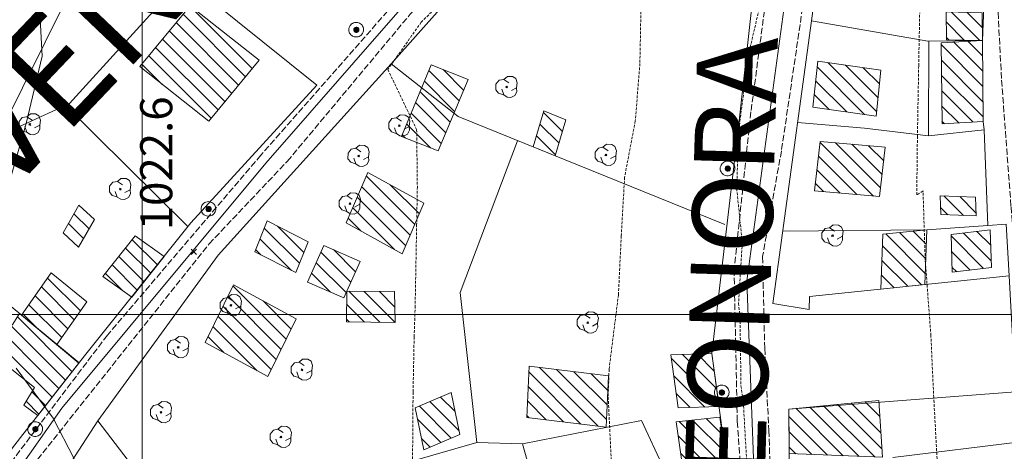
# Model space of a CAD drawing. Extents: x 295292 to 308080, y 6643247 to 6654889.
# Drawn here: x 303999 to 304183, y 6652495 to 6652576 of the extents above; entities that cross this region are included whole.
import ezdxf

# ---------------------------------------------------------------- set-up
doc = ezdxf.new("R2010")
doc.units = 0
doc.header["$MEASUREMENT"] = 0
for name, pattern in [('DASHED', [0.75, 0.5, -0.25]), ('DASHEDX2', [1.5, 1, -0.5]), ('HIDDEN', [0.375, 0.25, -0.125]), ('TRACO_12', [1.6, 1.2, -0.4])]:
    doc.linetypes.add(name, pattern=pattern)
for name, color, linetype, lineweight in [('ACHURADO-DE-CONSTRUCCIONES', 2, 'CONTINUOUS', 0), ('ARBOLITOS', 3, 'CONTINUOUS', 0), ('CAMINOS-SECUNDARIOS', 7, 'HIDDEN', 13), ('CERCOS', 5, 'CONTINUOUS', 15), ('CONSTRUCCIONES', 30, 'CONTINUOUS', 30), ('COTAS', 9, 'CONTINUOUS', 0), ('CURVAS-INDICES', 250, 'CONTINUOUS', 0), ('CURVAS-SECUNDARIAS', 252, 'DASHEDX2', 0), ('LIMITE_PRC', 230, 'CONTINUOUS', 0), ('POSTES', 7, 'CONTINUOUS', 0), ('TOPONIMIA', 7, 'CONTINUOUS', 0), ('UTM', 8, 'CONTINUOUS', 0), ('VIALIDAD_LOCAL', 131, 'CONTINUOUS', 0), ('VIALIDAD_TRONCAL', 50, 'CONTINUOUS', 0)]:
    doc.layers.add(name, color=color, linetype=linetype, lineweight=lineweight)
doc.styles.add('ARIAL', font='ARIAL.TTF')
doc.styles.get("Standard").update_dxf_attribs({"font": 'GOTHIC.TTF', "height": 1})

# ---------------------------------------------------------------- blocks, each defined once
blk = doc.blocks.new('COD010', base_point=(299039.777536, 6652649.451166))
at = {"layer": 'COTAS'}
for p, q in [((299039.278371, 6652648.950331), (299040.278371, 6652649.950331)), ((299039.278371, 6652649.950331), (299040.278371, 6652648.950331))]:
    blk.add_line(p, q, dxfattribs=at)
blk = doc.blocks.new('*X462')
at = {"layer": 'ACHURADO-DE-CONSTRUCCIONES'}
for points in [[(299842.937903, 6653196.21477), (299846.759284, 6653200.036151)], [(299836.64406, 6653187.092454), (299848.305893, 6653198.754286)], [(299838.190668, 6653185.810589), (299849.852501, 6653197.472421)], [(299839.737277, 6653184.528724), (299851.39911, 6653196.190556)], [(299841.283886, 6653183.246859), (299852.945719, 6653194.908691)], [(299842.830494, 6653181.964993), (299854.492328, 6653193.626826)], [(299844.377103, 6653180.683128), (299856.038936, 6653192.344961)], [(299845.923712, 6653179.401263), (299857.585545, 6653191.063095)]]:
    blk.add_lwpolyline(points, dxfattribs=at)
blk = doc.blocks.new('*X463')
at = {"layer": 'ACHURADO-DE-CONSTRUCCIONES'}
for points in [[(299804.413831, 6653203.57943), (299807.679994, 6653206.845593)], [(299804.552088, 6653200.889213), (299809.250895, 6653205.58802)], [(299806.122989, 6653199.63164), (299810.821796, 6653204.330447)], [(299807.69389, 6653198.374067), (299812.392697, 6653203.072874)], [(299809.264791, 6653197.116494), (299813.963598, 6653201.815301)]]:
    blk.add_lwpolyline(points, dxfattribs=at)
blk = doc.blocks.new('*X464')
at = {"layer": 'ACHURADO-DE-CONSTRUCCIONES'}
for points in [[(299814.16579, 6653210.93318), (299816.980743, 6653213.748133)], [(299815.960426, 6653209.899343), (299818.77538, 6653212.714296)]]:
    blk.add_lwpolyline(points, dxfattribs=at)
blk = doc.blocks.new('*X467')
at = {"layer": 'ACHURADO-DE-CONSTRUCCIONES'}
for points in [[(299831.092991, 6653146.092055), (299835.579449, 6653150.578514)], [(299832.927054, 6653150.754592), (299833.585963, 6653151.413502)], [(299831.939761, 6653144.110352), (299837.572935, 6653149.743526)], [(299833.933247, 6653143.275364), (299839.566421, 6653148.908538)], [(299835.926733, 6653142.440376), (299841.559907, 6653148.07355)], [(299837.920219, 6653141.605389), (299843.553394, 6653147.238563)], [(299839.913705, 6653140.770401), (299845.54688, 6653146.403575)], [(299841.907191, 6653139.935413), (299845.734741, 6653143.762962)]]:
    blk.add_lwpolyline(points, dxfattribs=at)
blk = doc.blocks.new('*X468')
at = {"layer": 'ACHURADO-DE-CONSTRUCCIONES'}
for points in [[(299829.784568, 6653122.739458), (299833.365489, 6653126.320378)], [(299831.969323, 6653122.095738), (299835.550243, 6653125.676659)], [(299834.154077, 6653121.452019), (299837.734998, 6653125.032939)]]:
    blk.add_lwpolyline(points, dxfattribs=at)
blk = doc.blocks.new('*X469')
at = {"layer": 'ACHURADO-DE-CONSTRUCCIONES'}
for points in [[(299815.588107, 6653159.147248), (299817.963292, 6653161.522433)], [(299812.139221, 6653152.869888), (299819.943388, 6653160.674055)], [(299812.835501, 6653150.737695), (299821.923484, 6653159.825676)], [(299814.815597, 6653149.889317), (299823.903579, 6653158.977298)], [(299816.795693, 6653149.040938), (299825.883675, 6653158.12892)], [(299818.775788, 6653148.19256), (299824.20477, 6653153.621541)]]:
    blk.add_lwpolyline(points, dxfattribs=at)
blk = doc.blocks.new('*X471')
at = {"layer": 'ACHURADO-DE-CONSTRUCCIONES'}
for points in [[(299837.346702, 6653065.038771), (299846.206707, 6653073.898775)], [(299837.814466, 6653068.335008), (299843.647069, 6653074.167611)], [(299838.28223, 6653071.631246), (299841.087431, 6653074.436447)], [(299837.912257, 6653062.775852), (299846.994463, 6653071.858057)], [(299840.471895, 6653062.507016), (299846.526699, 6653068.56182)], [(299843.031533, 6653062.23818), (299846.058935, 6653065.265582)]]:
    blk.add_lwpolyline(points, dxfattribs=at)
blk = doc.blocks.new('*X472')
at = {"layer": 'ACHURADO-DE-CONSTRUCCIONES'}
for points in [[(299822.099335, 6653063.357223), (299832.090705, 6653073.348592)], [(299822.379023, 6653066.465384), (299829.557569, 6653073.64393)], [(299822.65871, 6653069.573546), (299827.024432, 6653073.939267)], [(299822.938398, 6653072.681707), (299824.491296, 6653074.234605)], [(299823.621251, 6653062.050665), (299832.059723, 6653070.489137)], [(299826.154387, 6653061.755328), (299831.780036, 6653067.380975)], [(299828.687524, 6653061.45999), (299831.500348, 6653064.272814)]]:
    blk.add_lwpolyline(points, dxfattribs=at)
blk = doc.blocks.new('*X473')
at = {"layer": 'ACHURADO-DE-CONSTRUCCIONES'}
for points in [[(299804.999666, 6653059.52645), (299807.357876, 6653061.88466)], [(299805.263593, 6653056.961903), (299810.078706, 6653061.777016)], [(299805.52752, 6653054.397356), (299812.799537, 6653061.669372)], [(299807.666242, 6653053.707604), (299815.036952, 6653061.078314)], [(299810.387072, 6653053.59996), (299815.300879, 6653058.513767)], [(299813.107902, 6653053.492317), (299815.564806, 6653055.94922)]]:
    blk.add_lwpolyline(points, dxfattribs=at)
blk = doc.blocks.new('*X474')
at = {"layer": 'ACHURADO-DE-CONSTRUCCIONES'}
for points in [[(299807.974732, 6653047.822197), (299808.857094, 6653048.704558)], [(299808.285147, 6653045.304138), (299811.767654, 6653048.786645)], [(299808.595562, 6653042.786079), (299814.678214, 6653048.868731)], [(299810.009557, 6653041.3716), (299815.209847, 6653046.57189)], [(299812.920117, 6653041.453686), (299815.520262, 6653044.053831)]]:
    blk.add_lwpolyline(points, dxfattribs=at)
blk = doc.blocks.new('*X475')
at = {"layer": 'ACHURADO-DE-CONSTRUCCIONES'}
for points in [[(299818.478957, 6653046.523957), (299822.148339, 6653050.193339)], [(299818.595403, 6653049.468877), (299819.945025, 6653050.818499)], [(299819.004887, 6653044.221413), (299822.031893, 6653047.248419)]]:
    blk.add_lwpolyline(points, dxfattribs=at)
blk = doc.blocks.new('*X476')
at = {"layer": 'ACHURADO-DE-CONSTRUCCIONES'}
for points in [[(299835.614715, 6653050.120258), (299836.060975, 6653050.566519)], [(299835.7589, 6653047.43597), (299838.912317, 6653050.589387)], [(299835.903085, 6653044.751681), (299841.763659, 6653050.612255)], [(299836.878648, 6653042.898771), (299844.615001, 6653050.635123)], [(299839.72999, 6653042.921639), (299847.466343, 6653050.657991)], [(299842.581332, 6653042.944507), (299850.317684, 6653050.680859)], [(299845.432674, 6653042.967375), (299850.846987, 6653048.381688)], [(299848.284016, 6653042.990242), (299850.991172, 6653045.697399)]]:
    blk.add_lwpolyline(points, dxfattribs=at)
blk = doc.blocks.new('*X477')
at = {"layer": 'ACHURADO-DE-CONSTRUCCIONES'}
for points in [[(299851.219492, 6653046.403923), (299854.561431, 6653049.745862)], [(299851.291459, 6653049.304364), (299851.720078, 6653049.732983)], [(299851.147525, 6653043.503483), (299856.481616, 6653048.837573)], [(299853.496328, 6653043.023812), (299856.409649, 6653045.937132)]]:
    blk.add_lwpolyline(points, dxfattribs=at)
blk = doc.blocks.new('*X514')
at = {"layer": 'ACHURADO-DE-CONSTRUCCIONES'}
for points in [[(299773.753329, 6653071.957141), (299780.96451, 6653079.168322)], [(299773.868383, 6653074.90067), (299778.110148, 6653079.142435)], [(299773.983438, 6653077.844198), (299775.255787, 6653079.116547)], [(299773.638274, 6653069.013613), (299782.475859, 6653077.851197)], [(299773.523219, 6653066.070085), (299782.721581, 6653075.268446)], [(299773.408165, 6653063.126556), (299782.967304, 6653072.685695)], [(299774.893013, 6653061.782931), (299783.213026, 6653070.102943)], [(299777.912073, 6653061.973517), (299783.458748, 6653067.520192)], [(299780.931133, 6653062.164103), (299783.70447, 6653064.93744)]]:
    blk.add_lwpolyline(points, dxfattribs=at)
blk = doc.blocks.new('*X515')
at = {"layer": 'ACHURADO-DE-CONSTRUCCIONES'}
for points in [[(299766.393166, 6653094.558677), (299770.746668, 6653098.912179)], [(299766.672179, 6653092.009216), (299774.037987, 6653099.375024)], [(299767.684855, 6653090.193418), (299777.329306, 6653099.837869)], [(299770.976174, 6653090.656263), (299780.013092, 6653099.693181)], [(299766.114153, 6653097.108138), (299767.45535, 6653098.449334)], [(299774.267493, 6653091.119108), (299780.292105, 6653097.14372)], [(299777.558811, 6653091.581953), (299780.571118, 6653094.594259)]]:
    blk.add_lwpolyline(points, dxfattribs=at)
blk = doc.blocks.new('*X516')
at = {"layer": 'ACHURADO-DE-CONSTRUCCIONES'}
for points in [[(299782.710282, 6653094.866863), (299788.521336, 6653100.677917)], [(299782.907515, 6653092.235622), (299791.789281, 6653101.117387)], [(299782.628274, 6653097.613329), (299785.253392, 6653100.238446)], [(299786.175459, 6653092.675092), (299792.547332, 6653099.046965)], [(299789.443403, 6653093.114563), (299792.62934, 6653096.300499)]]:
    blk.add_lwpolyline(points, dxfattribs=at)
blk = doc.blocks.new('*X517')
at = {"layer": 'ACHURADO-DE-CONSTRUCCIONES'}
for points in [[(299779.541572, 6653118.037803), (299789.216573, 6653127.712802)], [(299779.934498, 6653121.259202), (299786.507937, 6653127.83264)], [(299780.327423, 6653124.4806), (299783.799301, 6653127.952478)], [(299780.720348, 6653127.701999), (299781.090665, 6653128.072316)], [(299779.148647, 6653114.816404), (299790.103354, 6653125.771109)], [(299780.405746, 6653113.245028), (299789.710429, 6653122.549711)], [(299783.114381, 6653113.12519), (299789.317503, 6653119.328312)], [(299785.823017, 6653113.005352), (299788.924578, 6653116.106913)]]:
    blk.add_lwpolyline(points, dxfattribs=at)
blk = doc.blocks.new('*X520')
at = {"layer": 'ACHURADO-DE-CONSTRUCCIONES'}
for points in [[(299776.077272, 6653144.211147), (299780.37565, 6653148.509525)], [(299775.235768, 6653146.198117), (299776.830311, 6653147.79266)], [(299776.918776, 6653142.224178), (299782.891503, 6653148.196904)], [(299778.325338, 6653140.802266), (299783.733007, 6653146.209934)], [(299781.870677, 6653141.51913), (299784.574511, 6653144.222965)]]:
    blk.add_lwpolyline(points, dxfattribs=at)
blk = doc.blocks.new('*X522')
at = {"layer": 'ACHURADO-DE-CONSTRUCCIONES'}
for points in [[(299798.534411, 6653155.561276), (299804.322748, 6653161.349612)], [(299798.5746, 6653158.429939), (299801.928086, 6653161.783425)], [(299798.614789, 6653161.298601), (299799.132956, 6653161.816769)], [(299798.494221, 6653152.692613), (299804.311915, 6653158.510305)], [(299801.391778, 6653152.761696), (299804.301081, 6653155.670999)]]:
    blk.add_lwpolyline(points, dxfattribs=at)
blk = doc.blocks.new('*X523')
at = {"layer": 'ACHURADO-DE-CONSTRUCCIONES'}
for points in [[(299804.075485, 6653161.867141), (299809.661047, 6653167.452702)], [(299804.146182, 6653164.766312), (299807.7122, 6653168.33233)], [(299806.024332, 6653160.987514), (299811.609893, 6653166.573075)], [(299807.973178, 6653160.107887), (299812.103336, 6653164.238044)]]:
    blk.add_lwpolyline(points, dxfattribs=at)
blk = doc.blocks.new('*X524')
at = {"layer": 'ACHURADO-DE-CONSTRUCCIONES'}
for points in [[(299808.231125, 6653172.083939), (299814.117667, 6653177.97048)], [(299811.141371, 6653177.822659), (299812.103152, 6653178.78444)], [(299809.55606, 6653170.580401), (299816.132181, 6653177.156521)], [(299811.570575, 6653169.766441), (299816.495335, 6653174.691201)]]:
    blk.add_lwpolyline(points, dxfattribs=at)
blk = doc.blocks.new('*X525')
at = {"layer": 'ACHURADO-DE-CONSTRUCCIONES'}
for points in [[(299792.8729, 6653184.691999), (299795.873213, 6653187.692311)], [(299789.502645, 6653178.493271), (299797.768151, 6653186.758775)], [(299789.69858, 6653175.860732), (299799.663088, 6653185.825239)], [(299791.593518, 6653174.927196), (299801.558026, 6653184.891703)], [(299793.488456, 6653173.99366), (299803.452963, 6653183.958167)], [(299795.383393, 6653173.060123), (299805.347901, 6653183.02463)], [(299797.278331, 6653172.126587), (299802.543523, 6653177.391779)]]:
    blk.add_lwpolyline(points, dxfattribs=at)
blk = doc.blocks.new('*X526')
at = {"layer": 'ACHURADO-DE-CONSTRUCCIONES'}
for points in [[(299797.52292, 6653219.667002), (299800.146208, 6653222.290289)], [(299795.67943, 6653214.995038), (299801.811296, 6653221.126904)], [(299797.344518, 6653213.831652), (299803.476385, 6653219.963519)], [(299799.009607, 6653212.668267), (299805.141473, 6653218.800133)], [(299800.674695, 6653211.504882), (299806.806562, 6653217.636748)]]:
    blk.add_lwpolyline(points, dxfattribs=at)
blk = doc.blocks.new('*X528')
at = {"layer": 'ACHURADO-DE-CONSTRUCCIONES'}
for points in [[(299784.57127, 6653216.782052), (299797.93296, 6653230.143741)], [(299786.153916, 6653215.536224), (299799.859265, 6653229.241572)], [(299791.231893, 6653226.271148), (299792.607576, 6653227.646831)], [(299787.736562, 6653214.290396), (299798.581797, 6653225.13563)], [(299789.319208, 6653213.044568), (299799.564057, 6653223.289417)], [(299781.405978, 6653219.273708), (299783.78932, 6653221.657049)], [(299782.988624, 6653218.02788), (299785.52805, 6653220.567306)]]:
    blk.add_lwpolyline(points, dxfattribs=at)
blk = doc.blocks.new('COD028', base_point=(299948.577556, 6653400.231414))
at = {"layer": 'POSTES'}
for p, q in [((299949.015951, 6653400.429122), (299948.104776, 6653400.429122)), ((299948.13916, 6653400.515082), (299948.990163, 6653400.506486)), ((299948.929991, 6653400.58385), (299948.199332, 6653400.58385)), ((299948.2681, 6653400.652618), (299948.861223, 6653400.652618)), ((299948.749475, 6653400.71279), (299948.336868, 6653400.71279)), ((299948.078988, 6653400.360354), (299949.050335, 6653400.351758)), ((299948.078988, 6653400.28299), (299949.041739, 6653400.274394)), ((299949.033143, 6653400.19703), (299948.078988, 6653400.188434)), ((299948.121968, 6653400.093879), (299948.990163, 6653400.085283)), ((299948.955779, 6653399.999323), (299948.164948, 6653399.990727)), ((299948.233716, 6653399.913363), (299948.878415, 6653399.913363)), ((299948.801051, 6653399.844595), (299948.336868, 6653399.844595))]:
    blk.add_line(p, q, dxfattribs=at)
for points in [[(299948.470808, 6653401.602995), (299948.661388, 6653401.607528), (299948.894043, 6653401.57415), (299949.107785, 6653401.502628), (299949.329324, 6653401.385452), (299949.516657, 6653401.241495), (299949.662089, 6653401.089764), (299949.754054, 6653400.96448), (299949.82319, 6653400.827687), (299949.900168, 6653400.633818), (299949.950535, 6653400.420812), (299949.958913, 6653400.222874), (299949.94442, 6653400.024849), (299949.888055, 6653399.811437), (299949.808702, 6653399.628393), (299949.706405, 6653399.464298), (299949.516624, 6653399.250378), (299949.349409, 6653399.116493), (299949.182049, 6653399.020678), (299949.026008, 6653398.955363), (299948.828008, 6653398.897502), (299948.629848, 6653398.88152), (299948.416339, 6653398.892128), (299948.191249, 6653398.940764), (299947.973638, 6653399.027498), (299947.755853, 6653399.159918), (299947.58755, 6653399.311562), (299947.457351, 6653399.467157), (299947.346066, 6653399.660896), (299947.261363, 6653399.881386), (299947.230316, 6653400.025938), (299947.206807, 6653400.193361), (299947.217371, 6653400.421827), (299947.250982, 6653400.604696), (299947.303753, 6653400.760989), (299947.390788, 6653400.928833), (299947.485548, 6653401.070057), (299947.595599, 6653401.199917), (299947.732377, 6653401.318458), (299947.895853, 6653401.433294), (299948.021413, 6653401.494685), (299948.15464, 6653401.544685), (299948.322218, 6653401.583394)], [(299948.50437, 6653399.798555), (299948.393739, 6653399.820976), (299948.282991, 6653399.873854), (299948.198825, 6653399.953483), (299948.122195, 6653400.055983), (299948.091381, 6653400.139622), (299948.068147, 6653400.234711), (299948.07535, 6653400.345145), (299948.109207, 6653400.463294), (299948.169791, 6653400.570123), (299948.230505, 6653400.64269), (299948.314134, 6653400.703922), (299948.397851, 6653400.742311), (299948.485451, 6653400.761681), (299948.580734, 6653400.76585), (299948.695163, 6653400.74725), (299948.802055, 6653400.705779), (299948.889975, 6653400.641393), (299948.966532, 6653400.557928), (299949.016464, 6653400.459134), (299949.043466, 6653400.37548), (299949.051482, 6653400.272719), (299949.040438, 6653400.169885), (299949.006523, 6653400.066964), (299948.949679, 6653399.979184), (299948.877543, 6653399.902767), (299948.809118, 6653399.853014), (299948.744432, 6653399.822311), (299948.664469, 6653399.799164), (299948.599682, 6653399.79511)]]:
    blk.add_lwpolyline(points, close=True, dxfattribs=at)
blk = doc.blocks.new('COD009', base_point=(300511.965791, 6652244.7812))
at = {"layer": 'ARBOLITOS'}
for p, q in [((300511.794831, 6652244.616387), (300512.131663, 6652244.920906)), ((300511.805676, 6652244.940991), (300512.109363, 6652244.610917))]:
    blk.add_line(p, q, dxfattribs=at)
for points in [[(300511.829535, 6652242.93327), (300511.08477, 6652242.897588), (300510.380113, 6652243.261305), (300510.01285, 6652243.994568), (300510.06492, 6652244.702038), (300510.491085, 6652245.335879), (300511.555106, 6652245.706075)], [(300510.511043, 6652245.353982), (300510.795461, 6652246.278999), (300511.463981, 6652246.780981), (300512.498216, 6652246.772915), (300513.265976, 6652246.173748), (300513.405195, 6652245.315328), (300512.770465, 6652244.35716)], [(300513.405195, 6652245.315328), (300513.964141, 6652244.644747), (300513.921945, 6652243.68758), (300513.549231, 6652243.072724), (300512.774465, 6652242.803364), (300511.829535, 6652242.93327), (300511.308028, 6652243.896392)]]:
    blk.add_lwpolyline(points, dxfattribs=at)
blk.add_lwpolyline([(300512.015874, 6652244.697728), (300511.868962, 6652244.69105), (300511.862285, 6652244.871351), (300512.009242, 6652244.876794)], close=True, dxfattribs=at)

msp = doc.modelspace()

# ---------------------------------------------------------------- linework, layer by layer
at = {"layer": 'CAMINOS-SECUNDARIOS', "linetype": 'TRACO_12', "lineweight": 0}
for points in [[(303989.72, 6652475.62, 1020.07), (303998.95, 6652490.1, 1020.44), (304033.99, 6652534.11, 1023.46), (304048.6, 6652549.53, 1024.3), (304071.57, 6652577, 1025.27), (304101.83, 6652611.85, 1027.49), (304141.12, 6652603.02, 1032.02), (304135.22, 6652558.77, 1033.03), (304132.07, 6652529.38, 1032.36), (304132.66, 6652500.96, 1031.98), (304134.04, 6652482.08, 1031.64), (304134.83, 6652471.27, 1031.64), (304135.61, 6652462.32, 1031.64), (304137.19, 6652454.95, 1031.64), (304138.96, 6652449.24, 1031.56), (304137.35, 6652445.08, 1030.97), (304114.55, 6652431.05, 1027.62), (304112.8, 6652431.05, 1027.53), (304111.54, 6652432.56, 1027.53), (304086.1, 6652471.1, 1026.9), (304082.62, 6652473.43, 1027.28), (304079.67, 6652476.18, 1027.28), (304074.75, 6652488.57, 1026.15)], [(304070.52, 6652581.19, 1025.39), (304043.68, 6652550.69, 1023.76), (304015, 6652517.08, 1021.7), (304002.52, 6652500.63, 1020.65), (303993.66, 6652488.91, 1020.48)]]:
    msp.add_polyline3d(points, dxfattribs=at)
msp.add_polyline3d([(304180.84, 6652469.89, 1037.22), (304191.46, 6652476.38, 1038.27), (304187.53, 6652500.67, 1038.48), (304185.56, 6652520.72, 1038.48), (304183.79, 6652541.18, 1038.52), (304182.02, 6652564.97, 1038.52), (304180.84, 6652587.98, 1038.52), (304180.84, 6652591.71, 1038.52), (304178.09, 6652593.48, 1038.52), (304147.41, 6652602.04, 1032.44), (304144.86, 6652578.24, 1033.2), (304140.92, 6652551.5, 1033.49), (304137.38, 6652531.74, 1033.49), (304137.78, 6652514.63, 1033.49), (304138.56, 6652499.29, 1033.45), (304139.15, 6652481.59, 1032.94), (304140.14, 6652463.8, 1032.61), (304145.84, 6652448.46, 1031.64)], close=True, dxfattribs=at)
at = {"layer": 'CERCOS', "linetype": 'Continuous', "lineweight": 0}
for points in [[(303989.52, 6652460.59, 1020.4), (303999.17, 6652479.35, 1021.16), (304013.23, 6652501.07, 1021.66), (304035.68, 6652531.99, 1024.3), (304068.02, 6652567.73, 1027.32), (304091.72, 6652594.44, 1028.25), (304105.37, 6652609.67, 1029.21), (304138.02, 6652602.1, 1033.53), (304132.89, 6652555.99, 1033.15), (304127.91, 6652513.65, 1033.32), (304131.39, 6652487.82, 1033.28), (304133.88, 6652475.95, 1032.36), (304127.27, 6652474.28, 1032.02), (304133.59, 6652459.83, 1032.86), (304137.84, 6652449.44, 1031.85), (304136.79, 6652446.27, 1031.22), (304116.39, 6652432.95, 1028.25), (304091.91, 6652470.74, 1027.03), (304088.7, 6652475.32, 1027.49), (304097.88, 6652477.71, 1028.71), (304092.55, 6652496.77, 1028.83), (304114.76, 6652501.16, 1031.18), (304127.27, 6652474.28, 1032.02)], [(304178.45, 6652572.08, 1039.53), (304168.27, 6652571.97, 1038.44), (304146.5, 6652575.78, 1034.54)], [(304168.44, 6652571.97, 1037.89), (304168.41, 6652554.32, 1038.52), (304178.8, 6652555.43, 1039.28)], [(304130.33, 6652537.72, 1032.44), (304080.51, 6652557.9, 1027.95), (304068.02, 6652567.73, 1025.9)], [(304007.13, 6652559.99, 1022.71), (304030.06, 6652537.33, 1023.59)], [(304168.41, 6652554.32, 1037.77), (304156.42, 6652555.74, 1035.21), (304143.9, 6652556.77, 1033.87)], [(304084, 6652497.05, 1027.45), (304080.89, 6652525.06, 1026.9), (304091.62, 6652553.38, 1027.99)], [(304009.73, 6652511.92, 1023.04), (303978.11, 6652538.02, 1021.79)], [(304141.12, 6652536.48, 1034.75), (304168.08, 6652536.77, 1037.77), (304179.45, 6652537.53, 1039.28)], [(304183.48, 6652528.16, 1039.45), (304184.64, 6652506.48, 1039.49), (304189.19, 6652476.6, 1038.31), (304146.08, 6652450.42, 1032.31), (304145.28, 6652464.96, 1033.4), (304142.64, 6652464.41, 1032.27), (304142.29, 6652503.29, 1033.95), (304184.64, 6652506.48, 1039.49)], [(304044.97, 6652460.06, 1023.34), (304023.91, 6652487.06, 1022.41), (304013.23, 6652501.07, 1021.41)], [(304092.55, 6652496.77, 1028.54), (304084, 6652497.05, 1026.82), (304071.26, 6652493.37, 1025.56), (304075.86, 6652470.97, 1026.15), (304044.97, 6652460.06, 1023.3), (304001.34, 6652436.49, 1020.4), (303983.43, 6652429.44, 1019.52)], [(304161.71, 6652494.22, 1036.72), (304186.05, 6652497.21, 1038.65)]]:
    msp.add_polyline3d(points, dxfattribs=at)
for points in [[(304183.48, 6652528.16, 1039.19), (304146.13, 6652524.31, 1035), (304146.09, 6652521.88, 1034.87), (304139.28, 6652522.98, 1033.99), (304146.5, 6652575.78, 1034.41), (304149.84, 6652600.68, 1034.45), (304179.21, 6652591.2, 1038.69), (304178.45, 6652572.08, 1040.54), (304178.58, 6652556.94, 1040.41), (304178.8, 6652555.43, 1038.82), (304179.45, 6652537.53, 1039.15), (304182.91, 6652537.82, 1039.4)], [(303978.58, 6652473.84, 1019.9), (303967.41, 6652506.31, 1019.94), (303969.26, 6652526.37, 1021.03), (303977.78, 6652537.59, 1021.53), (303988.4, 6652551.3, 1021.53), (303999.27, 6652556.35, 1022.92), (304007.9, 6652560.34, 1023.46), (304029.23, 6652583.81, 1024.51), (304054.12, 6652563.73, 1024.55), (304030.61, 6652538.02, 1023.25), (304010.73, 6652513.19, 1021.91), (303998.77, 6652498, 1021.83), (303985.62, 6652481.05, 1021.24)]]:
    msp.add_polyline3d(points, close=True, dxfattribs=at)
at = {"layer": 'CONSTRUCCIONES', "linetype": 'Continuous', "lineweight": 0}
for points in [[(304021.03, 6652567.21, 1025.77), (304030.45, 6652578.58, 1025.77), (304043.35, 6652568.41, 1025.64), (304033.92, 6652557.04, 1025.64)], [(304178.45, 6652572.08, 1040.03), (304178.43, 6652577.28, 1040.03), (304171.71, 6652577.45, 1039.86), (304171.74, 6652572.24, 1039.86)], [(304178.58, 6652556.94, 1040.41), (304178.45, 6652572.08, 1040.54), (304170.78, 6652571.66, 1039.86), (304170.91, 6652556.53, 1039.86)], [(304075.51, 6652567.54, 1028.71), (304069.91, 6652554.18, 1028.04), (304076.77, 6652551.48, 1028.04), (304082.37, 6652564.84, 1028.04)], [(304146.78, 6652559.66, 1036.72), (304158.6, 6652557.98, 1036.8), (304159.5, 6652566.53, 1037.26), (304147.68, 6652568.21, 1037.26)], [(304094.53, 6652552.22, 1029.46), (304098.67, 6652550.54, 1029.55), (304100.66, 6652557.28, 1029.55), (304096.52, 6652558.96, 1029.55)], [(304160.3, 6652552.16, 1037.26), (304148.15, 6652553.26, 1036.84), (304147.07, 6652544.03, 1036.76), (304159.23, 6652542.94, 1036.76)], [(304070.08, 6652532.26, 1028.37), (304074.12, 6652541.7, 1028.37), (304063.62, 6652547.47, 1027.66), (304059.57, 6652538.04, 1027.66)], [(304170.69, 6652539.59, 1039.74), (304177.26, 6652539.33, 1039.49), (304177.16, 6652542.86, 1039.49), (304170.59, 6652543.12, 1039.49)], [(304012.6, 6652538.7, 1023.76), (304009.63, 6652533.53, 1023.63), (304006.71, 6652536.18, 1023.51), (304009.69, 6652541.34, 1023.51)], [(304044.85, 6652538.41, 1026.06), (304052.52, 6652534.53, 1026.06), (304050.19, 6652528.76, 1026.06), (304042.52, 6652532.65, 1026.06)], [(304159.48, 6652525.69, 1037.52), (304167.68, 6652526.53, 1037.52), (304168.08, 6652536.77, 1037.94), (304159.88, 6652535.93, 1037.94)], [(304179.93, 6652536.77, 1040.12), (304180.13, 6652529.72, 1040.03), (304172.79, 6652528.81, 1040.03), (304172.59, 6652535.87, 1040.03)], [(304025.61, 6652531.78, 1023.3), (304019.54, 6652524.19, 1023.09), (304014.13, 6652528.01, 1023.04), (304020.21, 6652535.6, 1023.04)], [(304062.24, 6652530.86, 1026.94), (304055.46, 6652533.81, 1026.48), (304052.38, 6652526.97, 1026.48), (304059.15, 6652524.02, 1026.48)], [(304005.58, 6652515.34, 1023.55), (303998.97, 6652520.8, 1022.83), (304004.52, 6652528.73, 1023), (304011.13, 6652523.28, 1023)], [(304033.24, 6652515.73, 1025.39), (304044.97, 6652509.36, 1025.35), (304050.27, 6652520.11, 1025.52), (304038.54, 6652526.49, 1025.52)], [(304059.65, 6652519.56, 1026.9), (304068.78, 6652519.44, 1026.9), (304068.64, 6652525.23, 1026.9), (304059.71, 6652525.27, 1026.9)], [(303998.57, 6652521.13, 1023.3), (304009.67, 6652511.84, 1023.21), (304001.99, 6652502.09, 1022.25), (303999.37, 6652504.03, 1022.46), (304001.41, 6652507.28, 1022.88), (303993.7, 6652513.35, 1022.41), (303994.64, 6652514.93, 1022.5), (303990.57, 6652517.26, 1022.46), (303992.79, 6652522.01, 1022.54), (303997.18, 6652518.93, 1022.88)], [(304129.25, 6652503.73, 1033.87), (304127.91, 6652513.65, 1033.91), (304120.26, 6652513.42, 1033.91), (304121.59, 6652503.5, 1033.91)], [(304108.58, 6652509.47, 1030.51), (304093.8, 6652511.28, 1029.92), (304093.38, 6652501.71, 1029.92), (304108.16, 6652499.91, 1029.92)], [(304072.51, 6652503.51, 1027.7), (304074.1, 6652495.68, 1027.74), (304080.82, 6652498.53, 1028.08), (304079.23, 6652506.36, 1028.08)], [(304142.29, 6652503.29, 1033.95), (304142.36, 6652494.97, 1035.54), (304159.78, 6652494.29, 1035.59), (304159.11, 6652504.89, 1035.75)], [(304121.26, 6652500.9, 1033.82), (304123.22, 6652486.93, 1033.87), (304131.39, 6652487.82, 1033.82), (304129.42, 6652501.79, 1033.82)]]:
    msp.add_polyline3d(points, close=True, dxfattribs=at)
at = {"layer": 'CURVAS-INDICES', "linetype": 'Continuous', "lineweight": 0}
for points in [[(303998.18, 6652598.37, 1020), (304001.98, 6652594.37, 1020), (304002.28, 6652579.75, 1020), (304002.83, 6652569.16, 1020), (303999.8, 6652556.6, 1020), (303996.1, 6652543.55, 1020)], [(303997.96, 6652510.94, 1020), (304004.87, 6652501.61, 1020), (304008.76, 6652493.99, 1020), (304011.99, 6652486.68, 1020), (304013.02, 6652484.36, 1020), (304014.64, 6652478.54, 1020), (304015.16, 6652468.1, 1020), (304015.18, 6652467.7, 1020), (304014.95, 6652459.64, 1020), (304014.53, 6652441.76, 1020), (304014.41, 6652430.51, 1020), (304018.21, 6652418.03, 1020), (304021.32, 6652412.69, 1020), (304028.38, 6652402.85, 1020), (304038.03, 6652395.08, 1020), (304041.63, 6652393.94, 1020), (304054.05, 6652393.77, 1020), (304060.8, 6652385.2, 1020), (304067.28, 6652375.28, 1020)]]:
    msp.add_polyline3d(points, dxfattribs=at)
at = {"layer": 'CURVAS-SECUNDARIAS', "linetype": 'DASHED', "lineweight": 0}
for points in [[(304114.71, 6652580.5, 1028.02), (304114.47, 6652567.82, 1028.02), (304113.61, 6652557.08, 1028.02), (304111.61, 6652546.52, 1028.02), (304110.99, 6652535.61, 1028.02), (304110.46, 6652524.62, 1028.02), (304108.72, 6652510.7, 1028.02), (304108.54, 6652505.49, 1028.02), (304109.14, 6652493.39, 1028.02), (304113.86, 6652481.49, 1028.02), (304117.93, 6652474.63, 1028.02), (304121.52, 6652464.5, 1028.02), (304125.22, 6652455.13, 1028.02), (304130.45, 6652444.47, 1028.02), (304134.07, 6652439.64, 1028.02), (304137.81, 6652428.75, 1028.02), (304137.51, 6652425.73, 1028.02), (304142.1, 6652416.1, 1028.02), (304149.9, 6652405.83, 1028.02), (304157.23, 6652397.67, 1028.02), (304159.97, 6652394.19, 1028.02), (304167.14, 6652386.03, 1028.02), (304173.78, 6652375.52, 1028.02)], [(304077.15, 6652578.99, 1023.99), (304073.63, 6652575.51, 1023.99), (304067.38, 6652566.69, 1023.99), (304072.77, 6652555.45, 1023.99), (304072.9, 6652544.78, 1023.99), (304072.77, 6652537.73, 1023.99), (304072.49, 6652522.53, 1023.99), (304072.3, 6652516.74, 1023.99), (304072.1, 6652506.41, 1023.99), (304071.98, 6652490.87, 1023.99), (304075.52, 6652477.47, 1023.99), (304080.34, 6652466.74, 1023.99), (304081.44, 6652463.78, 1023.99), (304085.32, 6652451.13, 1023.99), (304085.25, 6652438.54, 1023.99), (304086.05, 6652433.15, 1023.99), (304092.75, 6652421.55, 1023.99), (304099.77, 6652414.15, 1023.99), (304109.33, 6652405.96, 1023.99), (304116.61, 6652399.06, 1023.99), (304126.73, 6652390.1, 1023.99), (304135.3, 6652381.92, 1023.99)], [(304137.07, 6652579.35, 1032.01), (304134.74, 6652569.39, 1032.01), (304132.92, 6652555.05, 1032.01), (304132.55, 6652544.48, 1032.01), (304133.6, 6652534.38, 1032.01), (304132.9, 6652523.05, 1032.01), (304133.18, 6652520.45, 1032.01), (304133.35, 6652507.59, 1032.01), (304133.79, 6652504.65, 1032.01), (304134.41, 6652493.55, 1032.01), (304135.19, 6652486.99, 1032.01), (304138.45, 6652476.11, 1032.01), (304141.03, 6652469.28, 1032.01), (304143.9, 6652459.66, 1032.01), (304147.27, 6652454.83, 1032.01), (304156.03, 6652452.7, 1032.01), (304159.77, 6652441.05, 1032.01), (304162.83, 6652433.2, 1032.01), (304169.94, 6652421.77, 1032.01), (304172.23, 6652416.45, 1032.01), (304178.57, 6652407.71, 1032.01), (304185.21, 6652401.82, 1032.01)], [(304183.53, 6652444.26, 1036.01), (304179.36, 6652454.56, 1036.01), (304175.98, 6652463.51, 1036.01), (304172.99, 6652475.14, 1036.01), (304171.87, 6652481.46, 1036.01), (304170.03, 6652493.24, 1036.01), (304169.36, 6652505.43, 1036.01), (304168.83, 6652517.02, 1036.01), (304167.77, 6652531.15, 1036.01), (304167.36, 6652544, 1036.01), (304166.19, 6652543.26, 1036.01), (304166.31, 6652554.1, 1036.01), (304166.55, 6652567.36, 1036.01), (304166.74, 6652577.27, 1036.01)]]:
    msp.add_polyline3d(points, dxfattribs=at)
at = {"layer": 'LIMITE_PRC', "linetype": 'Continuous'}
for points, elevation in [([(304003.4, 6652571.79), (304015.69, 6652596.56), (304030.62, 6652618.53), (304052.26, 6652635.91), (304064.45, 6652652.08), (304070.54, 6652664.59), (304075.11, 6652684.72), (304091.57, 6652700.88), (304111.24, 6652717.46), (304124.04, 6652736.68), (304133.18, 6652761.08), (304140.5, 6652786.09), (304148.72, 6652794.02), (304181.94, 6652813.24), (304197.94, 6652825.16)], 2092.98), ([(304015.69, 6652596.56), (304003.4, 6652571.79), (303994.87, 6652554.71)], 1040.88), ([(304009.96, 6652585.02), (304003.4, 6652571.79), (303994.87, 6652554.71)], 1040.88), ([(303793.09, 6652272.04), (303840.63, 6652273.26), (303920.7, 6652275.7), (303927.4, 6652277.83), (303937.76, 6652295.52), (303943.25, 6652307.11), (303951.48, 6652334.57), (303958.79, 6652358.05), (303964.58, 6652389.17), (303966.71, 6652412.35), (303975.55, 6652462.68), (303978.72, 6652473.87), (303986.34, 6652479.97), (303971.4, 6652519.93), (303972.32, 6652530), (303979.02, 6652537.63), (303994.87, 6652554.71), (304003.4, 6652571.79)], 2092.98)]:
    msp.add_lwpolyline(points, dxfattribs=dict(at, elevation=elevation))
at = {"layer": 'UTM', "linetype": 'Continuous', "lineweight": 0, "flags": 128}
for points in [[(304021.47, 6651091.77), (304021.47, 6653385.82)], [(302151.47, 6652520.94), (306691.47, 6652520.94)]]:
    msp.add_lwpolyline(points, dxfattribs=at)
at = {"layer": 'VIALIDAD_LOCAL', "linetype": 'Continuous', "lineweight": 0}
msp.add_lwpolyline([(304285.94, 6652303.16), (304286.37, 6652303.22), (304236.46, 6652329.67), (304207.84, 6652344.36), (304185.09, 6652369.33), (304164.54, 6652403.85), (304142.52, 6652442.78), (304136.65, 6652469.22), (304134.45, 6652527.24), (304145.46, 6652608.04), (304166.74, 6652681.49), (304167.48, 6652685.16), (304237.2, 6652640.36), (304256.28, 6652669.74), (304287.1, 6652707.19), (304317.93, 6652739.51), (304331.87, 6652749.79), (304374.11, 6652770.46), (304473.93, 6652782.21)], dxfattribs=at)
at = {"layer": 'VIALIDAD_TRONCAL', "linetype": 'Continuous', "lineweight": 0}
msp.add_lwpolyline([(303979.92, 6652465.74), (304006.51, 6652503.42), (304044.62, 6652549.19), (304102.54, 6652615.56), (304136.83, 6652665.15), (304152.07, 6652698.72), (304170.37, 6652733.81), (304185.61, 6652768.9), (304194.75, 6652794.84), (304195.51, 6652806.28), (304188.66, 6652835.27), (304181.79, 6652855.39), (304160.45, 6652882.09), (304138.35, 6652904.98), (304113.21, 6652920.24), (304091.87, 6652938.55), (304086.53, 6652942.36), (304059.86, 6652953.04), (304041.57, 6652967.54), (304030.9, 6652976.69), (304020.99, 6652978.98), (303997.37, 6652976.69)], dxfattribs=at)

# ---------------------------------------------------------------- block references
at = {"layer": 'ACHURADO-DE-CONSTRUCCIONES', "rotation": 90}
for name in ['*X462', '*X477', '*X476', '*X471', '*X467', '*X468', '*X472', '*X469', '*X475', '*X464', '*X524', '*X473', '*X474', '*X463', '*X523', '*X526', '*X525', '*X522', '*X528', '*X516', '*X517', '*X520', '*X514', '*X515']:
    msp.add_blockref(name, (6957221.47, 6352720.94, 1040.88), dxfattribs=at)
at = {"layer": 'ARBOLITOS', "rotation": 90}
for p in [(304089.58, 6652563.4, 2070.39), (304000.5, 6652556.42, 2063.63), (304069.54, 6652556.2, 2068.79), (304061.94, 6652550.52, 2067.95), (304108.11, 6652550.71, 2073.87), (304017.4, 6652544.34, 2064.18), (304060.3, 6652541.64, 2067.24), (304150.45, 6652535.67, 2077.14), (304038.06, 6652522.64, 2066.11), (304104.73, 6652519.43, 2072.82), (304028.21, 6652514.8, 2064.68), (304051.33, 6652510.61, 2064.72), (304025.02, 6652502.67, 2064.05), (304047.4, 6652498.07, 2064.72)]:
    msp.add_blockref('COD009', p, dxfattribs=at)
at = {"layer": 'COTAS', "lineweight": 0, "rotation": 90}
msp.add_blockref('COD010', (304031.12, 6652532.66, 1022.6), dxfattribs=at)
at = {"layer": 'POSTES', "rotation": 207.9999999896279}
for p in [(304061.47, 6652574.12, 2065.27), (304130.85, 6652548.21, 2073.15), (304033.87, 6652540.66, 2064.09), (304129.75, 6652506.4, 2073.49), (304001.51, 6652499.55, 2061.07)]:
    msp.add_blockref('COD028', p, dxfattribs=at)

# ---------------------------------------------------------------- texts
at = {"layer": 'COTAS', "lineweight": 0}
msp.add_text('1022.6', height=6, rotation=90, dxfattribs=at).set_placement((304027.12, 6652536.66, 1022.6))
at = {"layer": 'TOPONIMIA', "lineweight": 0, "style": 'ARIAL'}
for s, height, rotation, p in [('AVENIDA SIXTO VALDIVIA', 20, 46.393, (303984.6, 6652530.61, 1014.79)), ('ELEONORA LATORRE', 15, 88.2996, (304137.12, 6652466.87, 1014.79)), ('IGNACIO CARRERA PINTO', 20, 349.1446, (304170.58, 6652596.94, 1014.79)), ('AV PUNTA ARENAS', 20, 36.2763, (304083.57, 6652400.92, 1014.79))]:
    msp.add_text(s, height=height, rotation=rotation, dxfattribs=at).set_placement(p)

doc.saveas('drawing.dxf')
